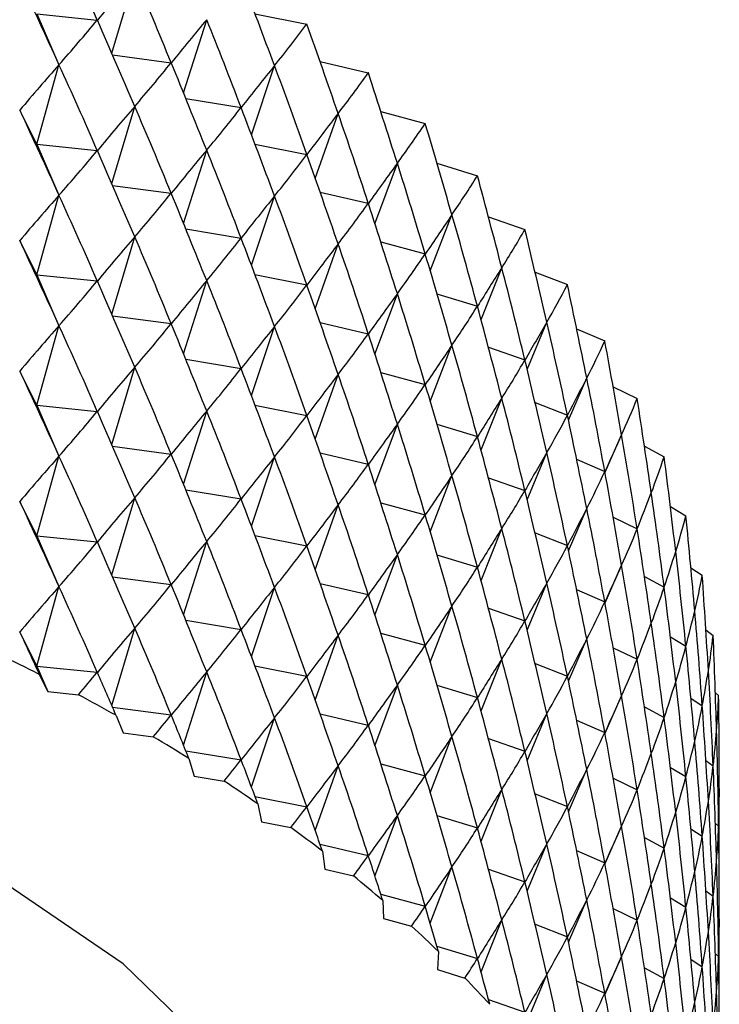
# Model space of a CAD drawing. Units: millimetres. Extents: x 5 to 995, y 5 to 995.
# Drawn here: x 880 to 882, y 224 to 228 of the extents above; entities that cross this region are included whole.
import ezdxf

# ---------------------------------------------------------------- set-up
doc = ezdxf.new("R2010")
doc.units = ezdxf.units.MM

msp = doc.modelspace()

# ---------------------------------------------------------------- linework, layer by layer
at = {"color": 7, "linetype": 'Continuous', "lineweight": 25}
for p, q in [((880.1606, 227.5703), (880.2472, 227.8603)), ((879.8787, 227.7177), (879.9624, 227.5264)), ((879.8787, 227.7177), (880.1062, 227.6946)), ((880.699, 227.7183), (880.8938, 227.6796)), ((880.4304, 227.4209), (880.5175, 227.6959)), ((880.8943, 227.6792), (880.8938, 227.6796)), ((880.1634, 227.5637), (880.3839, 227.5343)), ((880.9436, 227.5385), (881.1246, 227.4963)), ((879.8787, 227.2278), (879.9624, 227.5264)), ((880.6856, 227.2639), (880.7725, 227.5235)), ((881.1251, 227.4959), (881.1246, 227.4963)), ((880.4387, 227.4003), (880.6466, 227.3659)), ((879.8787, 227.2278), (879.8151, 227.356)), ((880.1606, 227.0803), (880.2472, 227.3704)), ((880.9257, 227.0998), (881.0115, 227.3437)), ((881.1718, 227.351), (881.3385, 227.3062)), ((881.3389, 227.3057), (881.3385, 227.3062)), ((879.8787, 227.2278), (879.9624, 227.0365)), ((879.8787, 227.2278), (880.1062, 227.2046)), ((880.4304, 226.931), (880.5175, 227.2059)), ((880.699, 227.2284), (880.8938, 227.1897)), ((881.1499, 226.929), (881.2339, 227.1568)), ((881.3828, 227.1565), (881.5348, 227.1099)), ((881.5352, 227.1094), (881.5348, 227.1099)), ((880.1634, 227.0737), (880.3839, 227.0444)), ((880.9436, 227.0485), (881.1246, 227.0063)), ((879.8787, 226.7379), (879.9624, 227.0365)), ((880.6856, 226.774), (880.7725, 227.0336)), ((881.3577, 226.7522), (881.4391, 226.9636)), ((881.5762, 226.9554), (881.7131, 226.9079)), ((880.4387, 226.9103), (880.6466, 226.8759)), ((881.7134, 226.9075), (881.7131, 226.9079)), ((879.8787, 226.7379), (879.8151, 226.8661)), ((880.1606, 226.5904), (880.2472, 226.8804)), ((880.9257, 226.6098), (881.0115, 226.8537)), ((881.1718, 226.8611), (881.3385, 226.8162)), ((881.5484, 226.5699), (881.6264, 226.7644)), ((879.8787, 226.7379), (879.9624, 226.5465)), ((879.8787, 226.7379), (880.1062, 226.7147)), ((880.4304, 226.4411), (880.5175, 226.716)), ((880.699, 226.7385), (880.8938, 226.6998)), ((881.7514, 226.7481), (881.8728, 226.7008)), ((881.8731, 226.7004), (881.8728, 226.7008)), ((881.1499, 226.4391), (881.2339, 226.6669)), ((881.3828, 226.6666), (881.5348, 226.6199)), ((880.1634, 226.5838), (880.3839, 226.5545)), ((879.8787, 226.2479), (879.9624, 226.5465)), ((880.6856, 226.2841), (880.7725, 226.5436)), ((880.9436, 226.5586), (881.1246, 226.5164)), ((881.7218, 226.3827), (881.7955, 226.5598)), ((881.9077, 226.5352), (882.0135, 226.4892)), ((881.3577, 226.2623), (881.4391, 226.4737)), ((881.5762, 226.4654), (881.7131, 226.418)), ((882.0138, 226.4887), (882.0135, 226.4892)), ((880.4387, 226.4204), (880.6466, 226.386)), ((880.1606, 226.1005), (880.2472, 226.3905)), ((879.8787, 226.2479), (879.8151, 226.3761)), ((880.9257, 226.1199), (881.0115, 226.3638)), ((881.1718, 226.3712), (881.3385, 226.3263)), ((881.8772, 226.1913), (881.9457, 226.3504)), ((882.0449, 226.3172), (882.1349, 226.2736)), ((881.5484, 226.08), (881.6264, 226.2744)), ((882.1351, 226.2732), (882.1349, 226.2736)), ((879.8787, 226.2479), (879.9624, 226.0566)), ((879.8787, 226.2479), (880.1062, 226.2248)), ((880.699, 226.2486), (880.8938, 226.2099)), ((881.7514, 226.2582), (881.8728, 226.2109)), ((880.4304, 225.9511), (880.5175, 226.2261)), ((881.1499, 225.9492), (881.2339, 226.177)), ((881.3828, 226.1766), (881.5348, 226.13)), ((882.0143, 225.9962), (882.0768, 226.1367)), ((880.1634, 226.0939), (880.3839, 226.0645)), ((882.1624, 226.0946), (882.2365, 226.0547)), ((879.8787, 225.758), (879.9624, 226.0566)), ((880.6856, 225.7941), (880.7725, 226.0537)), ((880.9436, 226.0687), (881.1246, 226.0265)), ((881.7218, 225.8928), (881.7955, 226.0699)), ((881.9077, 226.0453), (882.0135, 225.9993)), ((881.3577, 225.7724), (881.4391, 225.9837)), ((881.5762, 225.9755), (881.7131, 225.928)), ((880.1606, 225.6106), (880.2472, 225.9006)), ((880.4387, 225.9305), (880.6466, 225.8961)), ((879.8787, 225.758), (879.8151, 225.8862)), ((880.9257, 225.63), (881.0115, 225.8739)), ((881.1718, 225.8812), (881.3385, 225.8364)), ((882.2599, 225.8678), (882.3182, 225.833)), ((881.8772, 225.7014), (881.9457, 225.8604)), ((882.0449, 225.8273), (882.1349, 225.7837)), ((879.8787, 225.758), (879.9624, 225.5667)), ((879.8787, 225.758), (880.1062, 225.7349)), ((880.699, 225.7586), (880.8938, 225.7199)), ((881.5484, 225.5901), (881.6264, 225.7845)), ((881.7514, 225.7683), (881.8728, 225.721)), ((880.4304, 225.4612), (880.5175, 225.7362)), ((881.1499, 225.4593), (881.2339, 225.6871)), ((881.3828, 225.6867), (881.5348, 225.6401)), ((882.0143, 225.5063), (882.0768, 225.6468)), ((882.1624, 225.6047), (882.2365, 225.5648)), ((882.337, 225.6374), (882.3797, 225.6091)), ((880.1634, 225.604), (880.3839, 225.5746)), ((880.9436, 225.5788), (881.1246, 225.5366)), ((881.7218, 225.4029), (881.7955, 225.5799)), ((879.8787, 225.2681), (879.9624, 225.5667)), ((880.6856, 225.3042), (880.7725, 225.5638)), ((881.9077, 225.5554), (882.0135, 225.5094)), ((881.3577, 225.2825), (881.4391, 225.4938)), ((881.5762, 225.4856), (881.7131, 225.4381)), ((880.4387, 225.4406), (880.6466, 225.4062)), ((879.8787, 225.2681), (879.8151, 225.3963)), ((880.1606, 225.1206), (880.2472, 225.4107)), ((880.9257, 225.1401), (881.0115, 225.384)), ((881.1718, 225.3913), (881.3385, 225.3465)), ((882.3935, 225.4038), (882.4207, 225.3837)), ((881.8772, 225.2114), (881.9457, 225.3705)), ((882.2599, 225.3779), (882.3182, 225.343)), ((882.0449, 225.3374), (882.1349, 225.2938)), ((881.5484, 225.1002), (881.6264, 225.2946)), ((881.7514, 225.2783), (881.8728, 225.231)), ((879.8787, 225.2681), (879.9205, 225.1724)), ((879.8787, 225.2681), (880.1062, 225.245)), ((879.8884, 225.2372), (879.9205, 225.1724)), ((880.4304, 224.9713), (880.5175, 225.2462)), ((880.699, 225.2687), (880.8938, 225.23)), ((879.9205, 225.1724), (880.0355, 225.1607)), ((881.1499, 224.9693), (881.2339, 225.1971)), ((881.3828, 225.1968), (881.5348, 225.1502)), ((882.4291, 225.1674), (882.4413, 225.1573)), ((882.0143, 225.0163), (882.0768, 225.1568)), ((882.337, 225.1475), (882.3797, 225.1192)), ((880.1634, 225.114), (880.3839, 225.0847)), ((880.9436, 225.0888), (881.1246, 225.0466)), ((881.7218, 224.913), (881.7955, 225.09)), ((882.1624, 225.1147), (882.2365, 225.0748)), ((880.1767, 225.0833), (880.203, 225.0177)), ((880.6856, 224.8143), (880.7725, 225.0739)), ((881.9077, 225.0654), (882.0135, 225.0194)), ((880.203, 225.0177), (880.3167, 225.0026)), ((881.3577, 224.7925), (881.4391, 225.0039)), ((881.5762, 224.9957), (881.7131, 224.9482)), ((880.4387, 224.9506), (880.6466, 224.9162)), ((880.4508, 224.921), (880.471, 224.8546)), ((882.3935, 224.9138), (882.4207, 224.8937)), ((880.9257, 224.6502), (881.0115, 224.894)), ((881.1718, 224.9014), (881.3385, 224.8565)), ((881.8772, 224.7215), (881.9457, 224.8806)), ((882.2599, 224.888), (882.3182, 224.8531)), ((880.471, 224.8546), (880.5832, 224.8361)), ((882.0449, 224.8474), (882.1349, 224.8039)), ((881.5484, 224.6102), (881.6264, 224.8047)), ((880.699, 224.7788), (880.8938, 224.7401)), ((881.7514, 224.7884), (881.8728, 224.7411)), ((880.7097, 224.7506), (880.7239, 224.6837)), ((880.7239, 224.6837), (880.8342, 224.6618)), ((881.1499, 224.4794), (881.2339, 224.7072)), ((881.3828, 224.7069), (881.5348, 224.6602)), ((882.0143, 224.5264), (882.0768, 224.6669)), ((882.337, 224.6575), (882.3797, 224.6292)), ((882.4291, 224.6774), (882.4413, 224.6674)), ((882.1624, 224.6248), (882.2365, 224.5849)), ((880.9436, 224.5989), (881.1246, 224.5567)), ((880.9528, 224.5726), (880.9609, 224.5054)), ((881.7218, 224.423), (881.7955, 224.6001)), ((881.9077, 224.5755), (882.0135, 224.5295)), ((880.9609, 224.5054), (881.0691, 224.4802)), ((881.3577, 224.3026), (881.4391, 224.514)), ((881.5762, 224.5057), (881.7131, 224.4583)), ((882.3935, 224.4239), (882.4207, 224.4038)), ((881.1718, 224.4115), (881.3385, 224.3666)), ((881.1795, 224.3875), (881.1815, 224.3201)), ((881.8772, 224.2316), (881.9457, 224.3907)), ((882.2599, 224.398), (882.3182, 224.3632)), ((882.0449, 224.3575), (882.1349, 224.3139)), ((881.1815, 224.3201), (881.2872, 224.2917)), ((881.5484, 224.1203), (881.6264, 224.3147)), ((881.7514, 224.2985), (881.8728, 224.2512)), ((881.3828, 224.2169), (881.5348, 224.1703)), ((881.389, 224.1958), (881.3849, 224.1285)), ((882.0143, 224.0365), (882.0768, 224.177)), ((882.337, 224.1676), (882.3797, 224.1393)), ((882.4291, 224.1875), (882.4413, 224.1774)), ((881.3849, 224.1285), (881.488, 224.0968)), ((882.1624, 224.1349), (882.2365, 224.095)), ((881.7218, 223.9331), (881.7955, 224.1102)), ((881.9077, 224.0856), (882.0135, 224.0396)), ((881.5762, 224.0158), (881.7131, 223.9683))]:
    msp.add_line(p, q, dxfattribs=at)
at = {"color": 7, "linetype": 'Continuous', "lineweight": 25, "flags": 128}
for points in [[(882.2367, 226.0542), (882.2367, 226.0543), (882.2367, 226.0543), (882.2367, 226.0544), (882.2366, 226.0544), (882.2366, 226.0545), (882.2366, 226.0546), (882.2366, 226.0546), (882.2365, 226.0547)], [(882.3184, 225.8325), (882.3183, 225.8325), (882.3183, 225.8326), (882.3183, 225.8327), (882.3183, 225.8327), (882.3183, 225.8328), (882.3182, 225.8328), (882.3182, 225.8329), (882.3182, 225.833)], [(881.4064, 221.9817), (881.3567, 222.4431), (881.1377, 223.0462), (880.7497, 223.6202), (880.2034, 224.1495), (879.5136, 224.6197), (878.6991, 225.0179), (877.7822, 225.3333), (876.7879, 225.5573), (875.7432, 225.6838), (874.6768, 225.7092), (873.6177, 225.633), (872.5947, 225.4572), (871.6358, 225.1866), (870.7672, 224.8285), (870.0124, 224.3928), (869.9698, 224.3634)], [(882.3798, 225.6086), (882.3798, 225.6087), (882.3797, 225.6087), (882.3797, 225.6088), (882.3797, 225.6088), (882.3797, 225.6089), (882.3797, 225.609), (882.3797, 225.609), (882.3797, 225.6091)], [(882.4208, 225.3832), (882.4208, 225.3832), (882.4208, 225.3833), (882.4208, 225.3833), (882.4208, 225.3834), (882.4207, 225.3835), (882.4207, 225.3835), (882.4207, 225.3836), (882.4207, 225.3837)], [(882.4413, 225.1568), (882.4413, 225.1569), (882.4413, 225.1569), (882.4413, 225.157), (882.4413, 225.157), (882.4413, 225.1571), (882.4413, 225.1572), (882.4413, 225.1572), (882.4413, 225.1573)]]:
    msp.add_lwpolyline(points, dxfattribs=at)
at = {"color": 7, "linetype": 'Continuous', "lineweight": 25}
for centre, radius, start, end in [((876.3135, 218.1734), 7.9169, 63.15682, 64.35195), ((876.5747, 218.6759), 7.3505, 60.65707, 61.91282), ((876.8523, 219.1567), 6.7953, 58.02479, 59.34804), ((877.1423, 219.6091), 6.2578, 55.24558, 56.64356), ((877.4407, 220.0277), 5.7438, 52.30444, 53.78464), ((877.7427, 220.4079), 5.2582, 49.1861, 50.7561), ((878.0433, 220.7463), 4.8055, 45.8757, 47.5428), ((878.3377, 221.0408), 4.3891, 42.3591, 44.1301)]:
    msp.add_arc(centre, radius, start, end, dxfattribs=at)
for centre, major_axis, ratio, start_param, end_param in [((874.9439, 210.101), (1.1833, 21.6055), 0.342787, 5.682452, 5.708576), ((874.9439, 210.101), (6.9184, 18.7553), 0.154401, 0.388987, 0.41511), ((874.9439, 210.101), (1.533, 21.5667), 0.340416, 5.67751, 5.703634), ((874.9439, 239.0066), (-7.4981, 16.6671), 0.010019, 2.299978, 2.326101), ((874.9439, 239.4965), (-7.4561, 17.3423), 0.046703, 3.930473, 3.956597), ((874.9439, 239.0066), (-2.4612, 13.0212), 0.544086, 3.540274, 3.566398), ((874.9439, 239.0066), (-7.4983, 16.8938), 0.009491, 3.948372, 3.974496), ((874.9439, 210.101), (7.0375, 18.5536), 0.139764, 0.380003, 0.406126), ((874.9439, 210.101), (1.8785, 21.5181), 0.337435, 5.672464, 5.698588), ((874.9439, 239.4965), (-4.1475, 13.1668), 0.47459, 3.445747, 3.47187), ((874.9439, 239.4965), (-7.4141, 17.5633), 0.064431, 3.921373, 3.947497), ((874.9439, 239.0066), (-3.0867, 13.0498), 0.52379, 3.50282, 3.528944), ((874.9439, 239.0066), (-7.4842, 17.119), 0.028394, 3.939487, 3.96561), ((874.9439, 209.6111), (6.786, 18.9526), 0.168516, 0.397865, 0.423988), ((874.9439, 209.6111), (1.1833, 21.6055), 0.342787, 5.682452, 5.708576), ((874.9439, 210.101), (7.1431, 18.3477), 0.124599, 0.370935, 0.397058), ((874.9439, 210.101), (2.2189, 21.4597), 0.333847, 5.667292, 5.693415), ((874.9439, 239.4965), (-4.5908, 13.258), 0.447341, 3.425353, 3.451477), ((874.9439, 239.4965), (-7.3583, 17.7817), 0.081591, 3.912223, 3.938346), ((874.9439, 238.5166), (-7.4981, 16.6671), 0.010019, 2.299978, 2.326101), ((874.9439, 209.6111), (6.9184, 18.7553), 0.154401, 0.388987, 0.41511), ((874.9439, 209.6111), (1.533, 21.5667), 0.340416, 5.67751, 5.703634), ((874.9439, 239.0066), (-3.6479, 13.0976), 0.500325, 3.471395, 3.497518), ((874.9439, 239.0066), (-7.4561, 17.3423), 0.046703, 3.930473, 3.956597), ((874.9439, 210.101), (7.2352, 18.138), 0.108901, 0.361807, 0.387931), ((874.9439, 210.101), (2.5533, 21.3918), 0.329659, 5.661974, 5.688098), ((874.9439, 239.4965), (-4.9839, 13.3701), 0.419186, 3.409584, 3.435708), ((874.9439, 239.4965), (-7.2888, 17.997), 0.098194, 3.903056, 3.92918), ((874.9439, 238.5166), (-2.4612, 13.0212), 0.544086, 3.540274, 3.566398), ((874.9439, 238.5166), (-7.4983, 16.8938), 0.009491, 3.948372, 3.974496), ((874.9439, 209.6111), (7.0375, 18.5536), 0.139764, 0.380003, 0.406126), ((874.9439, 209.6111), (1.8785, 21.5181), 0.337435, 5.672464, 5.698588), ((874.9439, 239.0066), (-4.1475, 13.1668), 0.47459, 3.445747, 3.47187), ((874.9439, 239.0066), (-7.4141, 17.5633), 0.064431, 3.921373, 3.947497), ((874.9439, 210.101), (7.3138, 17.9248), 0.092662, 0.352647, 0.378771), ((874.9439, 210.101), (2.881, 21.3145), 0.324877, 5.656494, 5.682617), ((874.9439, 239.4965), (-5.3329, 13.5015), 0.390592, 3.397804, 3.423928), ((874.9439, 239.4965), (-7.2057, 18.2091), 0.11425, 3.893904, 3.920027), ((874.9439, 209.1212), (6.786, 18.9526), 0.168516, 0.397865, 0.423988), ((874.9439, 209.1212), (1.1833, 21.6055), 0.342787, 5.682452, 5.708576), ((874.9439, 238.5166), (-3.0867, 13.0498), 0.52379, 3.50282, 3.528944), ((874.9439, 238.5166), (-7.4842, 17.119), 0.028394, 3.939487, 3.96561), ((874.9439, 209.6111), (7.1431, 18.3477), 0.124599, 0.370935, 0.397058), ((874.9439, 209.6111), (2.2189, 21.4597), 0.333847, 5.667292, 5.693415), ((874.9439, 239.0066), (-4.5908, 13.258), 0.447341, 3.425353, 3.451477), ((874.9439, 239.0066), (-7.3583, 17.7817), 0.081591, 3.912223, 3.938346), ((874.9439, 210.101), (7.3787, 17.7084), 0.075872, 0.343482, 0.369606), ((874.9439, 210.101), (3.2011, 21.2281), 0.319508, 5.650834, 5.676958), ((874.9439, 239.4965), (-5.6431, 13.6502), 0.361911, 3.389424, 3.415548), ((874.9439, 239.4965), (-7.109, 18.4175), 0.129768, 3.884793, 3.910917), ((874.9439, 238.0267), (-7.4981, 16.6671), 0.010019, 2.299978, 2.326101), ((874.9439, 209.1212), (6.9184, 18.7553), 0.154401, 0.388987, 0.41511), ((874.9439, 209.1212), (1.533, 21.5667), 0.340416, 5.67751, 5.703634), ((874.9439, 238.5166), (-3.6479, 13.0976), 0.500325, 3.471395, 3.497518), ((874.9439, 238.5166), (-7.4561, 17.3423), 0.046703, 3.930473, 3.956597), ((874.9439, 209.6111), (7.2352, 18.138), 0.108901, 0.361807, 0.387931), ((874.9439, 209.6111), (2.5533, 21.3918), 0.329659, 5.661974, 5.688098), ((874.9439, 239.0066), (-4.9839, 13.3701), 0.419186, 3.409584, 3.435708), ((874.9439, 239.0066), (-7.2888, 17.997), 0.098194, 3.903056, 3.92918), ((874.9439, 210.101), (7.4298, 17.4891), 0.058522, 0.334345, 0.360469), ((874.9439, 210.101), (3.513, 21.1328), 0.313559, 5.644983, 5.671106), ((874.9439, 238.0267), (-2.4612, 13.0212), 0.544086, 3.540274, 3.566398), ((874.9439, 238.0267), (-7.4983, 16.8938), 0.009491, 3.948372, 3.974496), ((874.9439, 209.1212), (7.0375, 18.5536), 0.139764, 0.380003, 0.406126), ((874.9439, 209.1212), (1.8785, 21.5181), 0.337435, 5.672464, 5.698588), ((874.9439, 238.5166), (-4.1475, 13.1668), 0.47459, 3.445747, 3.47187), ((874.9439, 238.5166), (-7.4141, 17.5633), 0.064431, 3.921373, 3.947497), ((874.9439, 239.4965), (-5.9194, 13.8139), 0.3334, 3.383925, 3.410049), ((874.9439, 239.4965), (-6.9988, 18.622), 0.144754, 3.875751, 3.901875), ((874.9439, 209.6111), (7.3138, 17.9248), 0.092662, 0.352647, 0.378771), ((874.9439, 209.6111), (2.881, 21.3145), 0.324877, 5.656494, 5.682617), ((874.9439, 239.0066), (-5.3329, 13.5015), 0.390592, 3.397804, 3.423928), ((874.9439, 239.0066), (-7.2057, 18.2091), 0.11425, 3.893904, 3.920027), ((874.9439, 208.6312), (6.786, 18.9526), 0.168516, 0.397865, 0.423988), ((874.9439, 208.6312), (1.1833, 21.6055), 0.342787, 5.682452, 5.708576), ((874.9439, 238.0267), (-3.0867, 13.0498), 0.52379, 3.50282, 3.528944), ((874.9439, 238.0267), (-7.4842, 17.119), 0.028394, 3.939487, 3.96561), ((874.9439, 209.1212), (7.1431, 18.3477), 0.124599, 0.370935, 0.397058), ((874.9439, 209.1212), (2.2189, 21.4597), 0.333847, 5.667292, 5.693415), ((874.9439, 210.101), (7.4672, 17.2673), 0.0406, 0.32527, 0.351393), ((874.9439, 210.101), (3.816, 21.0289), 0.307037, 5.638928, 5.665051), ((874.9439, 238.5166), (-4.5908, 13.258), 0.447341, 3.425353, 3.451477), ((874.9439, 238.5166), (-7.3583, 17.7817), 0.081591, 3.912223, 3.938346), ((874.9439, 209.6111), (7.3787, 17.7084), 0.075872, 0.343482, 0.369606), ((874.9439, 209.6111), (3.2011, 21.2281), 0.319508, 5.650834, 5.676958), ((874.9439, 239.4965), (-6.1654, 13.9907), 0.305243, 3.38086, 3.406983), ((874.9439, 239.4965), (-6.8753, 18.8223), 0.159215, 3.866801, 3.892924), ((874.9439, 239.0066), (-5.6431, 13.6502), 0.361911, 3.389424, 3.415548), ((874.9439, 208.6312), (6.9184, 18.7553), 0.154401, 0.388987, 0.41511), ((874.9439, 208.6312), (1.533, 21.5667), 0.340416, 5.67751, 5.703634), ((874.9439, 238.0267), (-3.6479, 13.0976), 0.500325, 3.471395, 3.497518), ((874.9439, 238.0267), (-7.4561, 17.3423), 0.046703, 3.930473, 3.956597), ((874.9439, 239.0066), (-7.109, 18.4175), 0.129768, 3.884793, 3.910917), ((874.9439, 237.5368), (-7.4981, 16.6671), 0.010019, 2.299978, 2.326101), ((874.9439, 209.1212), (7.2352, 18.138), 0.108901, 0.361807, 0.387931), ((874.9439, 209.1212), (2.5533, 21.3918), 0.329659, 5.661974, 5.688098), ((874.9439, 210.101), (7.4905, 17.0433), 0.022092, 0.316295, 0.342418), ((874.9439, 210.101), (4.1094, 20.9167), 0.299952, 5.63266, 5.658783), ((874.9439, 238.5166), (-4.9839, 13.3701), 0.419186, 3.409584, 3.435708), ((874.9439, 238.5166), (-7.2888, 17.997), 0.098194, 3.903056, 3.92918), ((874.9439, 209.6111), (7.4298, 17.4891), 0.058522, 0.334345, 0.360469), ((874.9439, 209.6111), (3.513, 21.1328), 0.313559, 5.644983, 5.671106), ((874.9439, 239.4965), (-6.3845, 14.1786), 0.277573, 3.379848, 3.405972), ((874.9439, 239.4965), (-6.7384, 19.0181), 0.173155, 3.857963, 3.884086), ((874.9439, 237.5368), (-2.4612, 13.0212), 0.544086, 3.540274, 3.566398), ((874.9439, 237.5368), (-7.4983, 16.8938), 0.009491, 3.948372, 3.974496), ((874.9439, 208.6312), (7.0375, 18.5536), 0.139764, 0.380003, 0.406126), ((874.9439, 208.6312), (1.8785, 21.5181), 0.337435, 5.672464, 5.698588), ((874.9439, 238.0267), (-4.1475, 13.1668), 0.47459, 3.445747, 3.47187), ((874.9439, 238.0267), (-7.4141, 17.5633), 0.064431, 3.921373, 3.947497), ((874.9439, 239.0066), (-5.9194, 13.8139), 0.3334, 3.383925, 3.410049), ((874.9439, 239.0066), (-6.9988, 18.622), 0.144754, 3.875751, 3.901875), ((874.9439, 209.1212), (7.3138, 17.9248), 0.092662, 0.352647, 0.378771), ((874.9439, 209.1212), (2.881, 21.3145), 0.324877, 5.656494, 5.682617), ((874.9439, 238.5166), (-5.3329, 13.5015), 0.390592, 3.397804, 3.423928), ((874.9439, 238.5166), (-7.2057, 18.2091), 0.11425, 3.893904, 3.920027), ((874.9439, 210.101), (7.4998, 16.8176), 0.002987, 0.307462, 0.333586), ((874.9439, 210.101), (4.3928, 20.7963), 0.292309, 5.626173, 5.652296), ((874.9439, 208.1413), (6.786, 18.9526), 0.168516, 0.397865, 0.423988), ((874.9439, 208.1413), (1.1833, 21.6055), 0.342787, 5.682452, 5.708576), ((874.9439, 237.5368), (-3.0867, 13.0498), 0.52379, 3.50282, 3.528944), ((874.9439, 237.5368), (-7.4842, 17.119), 0.028394, 3.939487, 3.96561), ((874.9439, 208.6312), (7.1431, 18.3477), 0.124599, 0.370935, 0.397058), ((874.9439, 208.6312), (2.2189, 21.4597), 0.333847, 5.667292, 5.693415), ((874.9439, 209.6111), (7.4672, 17.2673), 0.0406, 0.32527, 0.351393), ((874.9439, 209.6111), (3.816, 21.0289), 0.307037, 5.638928, 5.665051), ((874.9439, 239.4965), (-6.5791, 14.3758), 0.250477, 3.38057, 3.406694), ((874.9439, 239.4965), (-6.5882, 19.2091), 0.186579, 3.849257, 3.875381), ((874.9439, 238.0267), (-4.5908, 13.258), 0.447341, 3.425353, 3.451477), ((874.9439, 238.0267), (-7.3583, 17.7817), 0.081591, 3.912223, 3.938346), ((874.9439, 209.1212), (7.3787, 17.7084), 0.075872, 0.343482, 0.369606), ((874.9439, 209.1212), (3.2011, 21.2281), 0.319508, 5.650834, 5.676958), ((874.9439, 239.0066), (-6.1654, 13.9907), 0.305243, 3.38086, 3.406983), ((874.9439, 239.0066), (-6.8753, 18.8223), 0.159215, 3.866801, 3.892924), ((874.9439, 208.1413), (6.9184, 18.7553), 0.154401, 0.388987, 0.41511), ((874.9439, 208.1413), (1.533, 21.5667), 0.340416, 5.67751, 5.703634), ((874.9439, 238.5166), (-5.6431, 13.6502), 0.361911, 3.389424, 3.415548), ((874.9439, 238.5166), (-7.109, 18.4175), 0.129768, 3.884793, 3.910917), ((874.9439, 210.101), (7.4949, 16.5905), 0.016732, 5.958242, 5.984365), ((874.9439, 210.101), (4.6656, 20.6681), 0.284116, 5.619462, 5.645586), ((874.9439, 237.0469), (-7.4981, 16.6671), 0.010019, 2.299978, 2.326101), ((874.9439, 237.5368), (-3.6479, 13.0976), 0.500325, 3.471395, 3.497518), ((874.9439, 237.5368), (-7.4561, 17.3423), 0.046703, 3.930473, 3.956597), ((874.9439, 208.6312), (7.2352, 18.138), 0.108901, 0.361807, 0.387931), ((874.9439, 208.6312), (2.5533, 21.3918), 0.329659, 5.661974, 5.688098), ((874.9439, 238.0267), (-4.9839, 13.3701), 0.419186, 3.409584, 3.435708), ((874.9439, 238.0267), (-7.2888, 17.997), 0.098194, 3.903056, 3.92918), ((874.9439, 209.6111), (7.4905, 17.0433), 0.022092, 0.316295, 0.342418), ((874.9439, 209.6111), (4.1094, 20.9167), 0.299952, 5.63266, 5.658783), ((874.9439, 239.4965), (-6.7514, 14.5807), 0.224017, 3.382758, 3.408882), ((874.9439, 239.4965), (-6.425, 19.395), 0.199488, 3.840702, 3.866826), ((874.9439, 209.1212), (7.4298, 17.4891), 0.058522, 0.334345, 0.360469), ((874.9439, 209.1212), (3.513, 21.1328), 0.313559, 5.644983, 5.671106), ((874.9439, 239.0066), (-6.3845, 14.1786), 0.277573, 3.379848, 3.405972), ((874.9439, 239.0066), (-6.7384, 19.0181), 0.173155, 3.857963, 3.884086), ((874.9439, 237.0469), (-2.4612, 13.0212), 0.544086, 3.540274, 3.566398), ((874.9439, 237.0469), (-7.4983, 16.8938), 0.009491, 3.948372, 3.974496), ((874.9439, 208.1413), (7.0375, 18.5536), 0.139764, 0.380003, 0.406126), ((874.9439, 208.1413), (1.8785, 21.5181), 0.337435, 5.672464, 5.698588), ((874.9439, 237.5368), (-4.1475, 13.1668), 0.47459, 3.445747, 3.47187), ((874.9439, 237.5368), (-7.4141, 17.5633), 0.064431, 3.921373, 3.947497), ((874.9439, 238.5166), (-5.9194, 13.8139), 0.3334, 3.383925, 3.410049), ((874.9439, 238.5166), (-6.9988, 18.622), 0.144754, 3.875751, 3.901875), ((874.9439, 208.6312), (7.3138, 17.9248), 0.092662, 0.352647, 0.378771), ((874.9439, 208.6312), (2.881, 21.3145), 0.324877, 5.656494, 5.682617), ((874.9439, 210.101), (7.4754, 16.3625), 0.037078, 5.966642, 5.992765), ((874.9439, 210.101), (4.9274, 20.5324), 0.275381, 5.612527, 5.63865), ((874.9439, 209.6111), (7.4998, 16.8176), 0.002987, 0.307462, 0.333586), ((874.9439, 209.6111), (4.3928, 20.7963), 0.292309, 5.626173, 5.652296), ((874.9439, 238.0267), (-5.3329, 13.5015), 0.390592, 3.397804, 3.423928), ((874.9439, 238.0267), (-7.2057, 18.2091), 0.11425, 3.893904, 3.920027), ((874.9439, 239.4965), (-6.9031, 14.7921), 0.198227, 3.386187, 3.41231), ((874.9439, 239.4965), (-6.2487, 19.5757), 0.211883, 3.832313, 3.858437), ((874.9439, 237.0469), (-3.0867, 13.0498), 0.52379, 3.50282, 3.528944), ((874.9439, 237.0469), (-7.4842, 17.119), 0.028394, 3.939487, 3.96561), ((874.9439, 209.1212), (7.4672, 17.2673), 0.0406, 0.32527, 0.351393), ((874.9439, 209.1212), (3.816, 21.0289), 0.307037, 5.638928, 5.665051), ((874.9439, 207.6514), (6.786, 18.9526), 0.168516, 0.397865, 0.423988), ((874.9439, 207.6514), (1.1833, 21.6055), 0.342787, 5.682452, 5.708576), ((874.9439, 208.1413), (7.1431, 18.3477), 0.124599, 0.370935, 0.397058), ((874.9439, 208.1413), (2.2189, 21.4597), 0.333847, 5.667292, 5.693415), ((874.9439, 237.5368), (-4.5908, 13.258), 0.447341, 3.425353, 3.451477), ((874.9439, 237.5368), (-7.3583, 17.7817), 0.081591, 3.912223, 3.938346), ((874.9439, 239.0066), (-6.5791, 14.3758), 0.250477, 3.38057, 3.406694), ((874.9439, 239.0066), (-6.5882, 19.2091), 0.186579, 3.849257, 3.875381), ((874.9439, 208.6312), (7.3787, 17.7084), 0.075872, 0.343482, 0.369606), ((874.9439, 208.6312), (3.2011, 21.2281), 0.319508, 5.650834, 5.676958), ((874.9439, 238.5166), (-6.1654, 13.9907), 0.305243, 3.38086, 3.406983), ((874.9439, 238.5166), (-6.8753, 18.8223), 0.159215, 3.866801, 3.892924), ((874.9439, 210.101), (7.4413, 16.1341), 0.058067, 5.97474, 6.000864), ((874.9439, 210.101), (5.1779, 20.3895), 0.266109, 5.605366, 5.631489), ((874.9439, 238.0267), (-5.6431, 13.6502), 0.361911, 3.389424, 3.415548), ((874.9439, 238.0267), (-7.109, 18.4175), 0.129768, 3.884793, 3.910917), ((874.9439, 209.6111), (7.4949, 16.5905), 0.016732, 5.958242, 5.984365), ((874.9439, 209.6111), (4.6656, 20.6681), 0.284116, 5.619462, 5.645586), ((874.9439, 236.5569), (-7.4981, 16.6671), 0.010019, 2.299978, 2.312907), ((874.9439, 207.6514), (6.9184, 18.7553), 0.154401, 0.388987, 0.41511), ((874.9439, 207.6514), (1.533, 21.5667), 0.340416, 5.67751, 5.703634), ((874.9439, 237.0469), (-3.6479, 13.0976), 0.500325, 3.471395, 3.497518), ((874.9439, 237.0469), (-7.4561, 17.3423), 0.046703, 3.930473, 3.956597), ((874.9439, 208.1413), (7.2352, 18.138), 0.108901, 0.361807, 0.387931), ((874.9439, 208.1413), (2.5533, 21.3918), 0.329659, 5.661974, 5.688098), ((874.9439, 239.4965), (-7.0355, 15.0086), 0.17313, 3.390665, 3.416788), ((874.9439, 239.4965), (-6.0595, 19.7507), 0.223764, 3.824104, 3.850228), ((874.9439, 237.5368), (-4.9839, 13.3701), 0.419186, 3.409584, 3.435708), ((874.9439, 237.5368), (-7.2888, 17.997), 0.098194, 3.903056, 3.92918), ((874.9439, 209.1212), (7.4905, 17.0433), 0.022092, 0.316295, 0.342418), ((874.9439, 209.1212), (4.1094, 20.9167), 0.299952, 5.63266, 5.658783), ((874.9439, 239.0066), (-6.7514, 14.5807), 0.224017, 3.382758, 3.408882), ((874.9439, 239.0066), (-6.425, 19.395), 0.199488, 3.840702, 3.866826), ((874.9439, 208.6312), (7.4298, 17.4891), 0.058522, 0.334345, 0.360469), ((874.9439, 208.6312), (3.513, 21.1328), 0.313559, 5.644983, 5.671106), ((874.9439, 238.5166), (-6.3845, 14.1786), 0.277573, 3.379848, 3.405972), ((874.9439, 238.5166), (-6.7384, 19.0181), 0.173155, 3.857963, 3.884086), ((874.9439, 236.5569), (-2.4612, 13.0212), 0.544086, 3.553469, 3.566398), ((874.9439, 236.5569), (-7.4983, 16.8938), 0.009491, 3.961566, 3.974496), ((874.9439, 207.6514), (7.0375, 18.5536), 0.139764, 0.380003, 0.406126), ((874.9439, 207.6514), (1.8785, 21.5181), 0.337435, 5.672464, 5.698588), ((874.9439, 210.101), (7.392, 15.906), 0.079714, 5.98247, 6.008593), ((874.9439, 210.101), (5.4166, 20.2395), 0.256307, 5.597982, 5.624106), ((874.9439, 237.0469), (-4.1475, 13.1668), 0.47459, 3.445747, 3.47187), ((874.9439, 237.0469), (-7.4141, 17.5633), 0.064431, 3.921373, 3.947497), ((874.9439, 238.0267), (-5.9194, 13.8139), 0.3334, 3.383925, 3.410049), ((874.9439, 238.0267), (-6.9988, 18.622), 0.144754, 3.875751, 3.901875), ((874.9439, 209.6111), (7.4754, 16.3625), 0.037078, 5.966642, 5.992765), ((874.9439, 209.6111), (4.9274, 20.5324), 0.275381, 5.612527, 5.63865), ((874.9439, 208.1413), (7.3138, 17.9248), 0.092662, 0.352647, 0.378771), ((874.9439, 208.1413), (2.881, 21.3145), 0.324877, 5.656494, 5.682617), ((874.9439, 237.5368), (-5.3329, 13.5015), 0.390592, 3.397804, 3.423928), ((874.9439, 237.5368), (-7.2057, 18.2091), 0.11425, 3.893904, 3.920027), ((874.9439, 209.1212), (7.4998, 16.8176), 0.002987, 0.307462, 0.333586), ((874.9439, 209.1212), (4.3928, 20.7963), 0.292309, 5.626173, 5.652296), ((874.9439, 239.4965), (-7.1498, 15.2291), 0.148732, 3.396031, 3.422155), ((874.9439, 239.4965), (-5.8577, 19.9199), 0.235131, 3.816088, 3.842211), ((874.9439, 208.6312), (7.4672, 17.2673), 0.0406, 0.32527, 0.351393), ((874.9439, 208.6312), (3.816, 21.0289), 0.307037, 5.638928, 5.665051), ((874.9439, 239.0066), (-6.9031, 14.7921), 0.198227, 3.386187, 3.41231), ((874.9439, 239.0066), (-6.2487, 19.5757), 0.211883, 3.832313, 3.858437), ((874.9439, 236.5569), (-3.0867, 13.0498), 0.52379, 3.516014, 3.528944), ((874.9439, 236.5569), (-7.4842, 17.119), 0.028394, 3.952681, 3.96561), ((874.9439, 207.6514), (7.1431, 18.3477), 0.124599, 0.370935, 0.397058), ((874.9439, 207.6514), (2.2189, 21.4597), 0.333847, 5.667292, 5.693415), ((874.9439, 238.5166), (-6.5791, 14.3758), 0.250477, 3.38057, 3.406694), ((874.9439, 238.5166), (-6.5882, 19.2091), 0.186579, 3.849257, 3.875381), ((874.9439, 237.0469), (-4.5908, 13.258), 0.447341, 3.425353, 3.451477), ((874.9439, 237.0469), (-7.3583, 17.7817), 0.081591, 3.912223, 3.938346), ((874.9439, 238.0267), (-6.1654, 13.9907), 0.305243, 3.38086, 3.406983), ((874.9439, 238.0267), (-6.8753, 18.8223), 0.159215, 3.866801, 3.892924), ((874.9439, 210.101), (7.3274, 15.6786), 0.102032, 5.989754, 6.015878), ((874.9439, 210.101), (5.6433, 20.0829), 0.245979, 5.59038, 5.616504), ((874.9439, 208.1413), (7.3787, 17.7084), 0.075872, 0.343482, 0.369606), ((874.9439, 208.1413), (3.2011, 21.2281), 0.319508, 5.650834, 5.676958), ((874.9439, 209.6111), (7.4413, 16.1341), 0.058067, 5.97474, 6.000864), ((874.9439, 209.6111), (5.1779, 20.3895), 0.266109, 5.605366, 5.631489), ((874.9439, 237.5368), (-5.6431, 13.6502), 0.361911, 3.389424, 3.415548), ((874.9439, 237.5368), (-7.109, 18.4175), 0.129768, 3.884793, 3.910917), ((874.9439, 209.1212), (7.4949, 16.5905), 0.016732, 5.958242, 5.984365), ((874.9439, 209.1212), (4.6656, 20.6681), 0.284116, 5.619462, 5.645586), ((874.9439, 236.5569), (-3.6479, 13.0976), 0.500325, 3.484589, 3.497518), ((874.9439, 236.5569), (-7.4561, 17.3423), 0.046703, 3.943668, 3.956597), ((874.9439, 207.6514), (7.2352, 18.138), 0.108901, 0.361807, 0.387931), ((874.9439, 207.6514), (2.5533, 21.3918), 0.329659, 5.661974, 5.688098), ((874.9439, 208.6312), (7.4905, 17.0433), 0.022092, 0.316295, 0.342418), ((874.9439, 208.6312), (4.1094, 20.9167), 0.299952, 5.63266, 5.658783), ((874.9439, 239.0066), (-7.0355, 15.0086), 0.17313, 3.390665, 3.416788), ((874.9439, 239.0066), (-6.0595, 19.7507), 0.223764, 3.824104, 3.850228), ((874.9439, 237.0469), (-4.9839, 13.3701), 0.419186, 3.409584, 3.435708), ((874.9439, 237.0469), (-7.2888, 17.997), 0.098194, 3.903056, 3.92918), ((874.9439, 238.5166), (-6.7514, 14.5807), 0.224017, 3.382758, 3.408882), ((874.9439, 238.5166), (-6.425, 19.395), 0.199488, 3.840702, 3.866826), ((874.9439, 208.1413), (7.4298, 17.4891), 0.058522, 0.334345, 0.360469), ((874.9439, 208.1413), (3.513, 21.1328), 0.313559, 5.644983, 5.671106), ((874.9439, 238.0267), (-6.3845, 14.1786), 0.277573, 3.379848, 3.405972), ((874.9439, 238.0267), (-6.7384, 19.0181), 0.173155, 3.857963, 3.884086), ((874.9439, 210.101), (7.2469, 15.4527), 0.125035, 5.996506, 6.022629), ((874.9439, 210.101), (5.8577, 19.9199), 0.235131, 5.59074, 5.60869), ((874.9439, 209.6111), (7.392, 15.906), 0.079714, 5.98247, 6.008593), ((874.9439, 209.6111), (5.4166, 20.2395), 0.256307, 5.597982, 5.624106), ((874.9439, 236.5569), (-4.1475, 13.1668), 0.47459, 3.458941, 3.47187), ((874.9439, 236.5569), (-7.4141, 17.5633), 0.064431, 3.934567, 3.947497), ((874.9439, 237.5368), (-5.9194, 13.8139), 0.3334, 3.383925, 3.410049), ((874.9439, 237.5368), (-6.9988, 18.622), 0.144754, 3.875751, 3.901875), ((874.9439, 209.1212), (7.4754, 16.3625), 0.037078, 5.966642, 5.992765), ((874.9439, 209.1212), (4.9274, 20.5324), 0.275381, 5.612527, 5.63865), ((874.9439, 207.6514), (7.3138, 17.9248), 0.092662, 0.352647, 0.378771), ((874.9439, 207.6514), (2.881, 21.3145), 0.324877, 5.656494, 5.682617), ((874.9439, 237.0469), (-5.3329, 13.5015), 0.390592, 3.397804, 3.423928), ((874.9439, 237.0469), (-7.2057, 18.2091), 0.11425, 3.893904, 3.920027), ((874.9439, 208.6312), (7.4998, 16.8176), 0.002987, 0.307462, 0.333586), ((874.9439, 208.6312), (4.3928, 20.7963), 0.292309, 5.626173, 5.652296), ((874.9439, 239.0066), (-7.1498, 15.2291), 0.148732, 3.396031, 3.422155), ((874.9439, 239.0066), (-5.8577, 19.9199), 0.235131, 3.816088, 3.842211), ((874.9439, 238.5166), (-6.9031, 14.7921), 0.198227, 3.386187, 3.41231), ((874.9439, 238.5166), (-6.2487, 19.5757), 0.211883, 3.832313, 3.858437), ((874.9439, 208.1413), (7.4672, 17.2673), 0.0406, 0.32527, 0.351393), ((874.9439, 208.1413), (3.816, 21.0289), 0.307037, 5.638928, 5.665051), ((874.9439, 238.0267), (-6.5791, 14.3758), 0.250477, 3.38057, 3.406694), ((874.9439, 238.0267), (-6.5882, 19.2091), 0.186579, 3.849257, 3.875381), ((874.9439, 236.5569), (-4.5908, 13.258), 0.447341, 3.438547, 3.451477), ((874.9439, 236.5569), (-7.3583, 17.7817), 0.081591, 3.925417, 3.938346), ((874.9439, 209.6111), (7.3274, 15.6786), 0.102032, 5.989754, 6.015878), ((874.9439, 209.6111), (5.6433, 20.0829), 0.245979, 5.59038, 5.616504), ((874.9439, 207.6514), (7.3787, 17.7084), 0.075872, 0.343482, 0.369606), ((874.9439, 207.6514), (3.2011, 21.2281), 0.319508, 5.650834, 5.676958), ((874.9439, 237.5368), (-6.1654, 13.9907), 0.305243, 3.38086, 3.406983), ((874.9439, 237.5368), (-6.8753, 18.8223), 0.159215, 3.866801, 3.892924), ((874.9439, 209.1212), (7.4413, 16.1341), 0.058067, 5.97474, 6.000864), ((874.9439, 209.1212), (5.1779, 20.3895), 0.266109, 5.605366, 5.631489), ((874.9439, 237.0469), (-5.6431, 13.6502), 0.361911, 3.389424, 3.415548), ((874.9439, 237.0469), (-7.109, 18.4175), 0.129768, 3.884793, 3.910917), ((874.9439, 208.6312), (7.4949, 16.5905), 0.016732, 5.958242, 5.984365), ((874.9439, 208.6312), (4.6656, 20.6681), 0.284116, 5.619462, 5.645586), ((874.9439, 208.1413), (7.4905, 17.0433), 0.022092, 0.316295, 0.342418), ((874.9439, 208.1413), (4.1094, 20.9167), 0.299952, 5.63266, 5.658783), ((874.9439, 238.5166), (-7.0355, 15.0086), 0.17313, 3.390665, 3.416788), ((874.9439, 238.5166), (-6.0595, 19.7507), 0.223764, 3.824104, 3.850228), ((874.9439, 236.5569), (-4.9839, 13.3701), 0.419186, 3.422778, 3.435708), ((874.9439, 236.5569), (-7.2888, 17.997), 0.098194, 3.91625, 3.92918), ((874.9439, 238.0267), (-6.7514, 14.5807), 0.224017, 3.382758, 3.408882), ((874.9439, 238.0267), (-6.425, 19.395), 0.199488, 3.840702, 3.866826), ((874.9439, 207.6514), (7.4298, 17.4891), 0.058522, 0.334345, 0.360469), ((874.9439, 207.6514), (3.513, 21.1328), 0.313559, 5.644983, 5.671106), ((874.9439, 237.5368), (-6.3845, 14.1786), 0.277573, 3.379848, 3.405972), ((874.9439, 237.5368), (-6.7384, 19.0181), 0.173155, 3.857963, 3.884086), ((874.9439, 209.6111), (7.2469, 15.4527), 0.125035, 5.996506, 6.022629), ((874.9439, 209.6111), (5.8577, 19.9199), 0.235131, 5.59074, 5.60869), ((874.9439, 237.0469), (-5.9194, 13.8139), 0.3334, 3.383925, 3.410049), ((874.9439, 237.0469), (-6.9988, 18.622), 0.144754, 3.875751, 3.901875), ((874.9439, 209.1212), (7.392, 15.906), 0.079714, 5.98247, 6.008593), ((874.9439, 209.1212), (5.4166, 20.2395), 0.256307, 5.597982, 5.624106), ((874.9439, 208.6312), (7.4754, 16.3625), 0.037078, 5.966642, 5.992765), ((874.9439, 208.6312), (4.9274, 20.5324), 0.275381, 5.612527, 5.63865), ((874.9439, 236.5569), (-5.3329, 13.5015), 0.390592, 3.410998, 3.423928), ((874.9439, 236.5569), (-7.2057, 18.2091), 0.11425, 3.907098, 3.920027), ((874.9439, 208.1413), (7.4998, 16.8176), 0.002987, 0.307462, 0.333586), ((874.9439, 208.1413), (4.3928, 20.7963), 0.292309, 5.626173, 5.652296), ((874.9439, 238.5166), (-7.1498, 15.2291), 0.148732, 3.396031, 3.422155), ((874.9439, 238.5166), (-5.8577, 19.9199), 0.235131, 3.816088, 3.842211), ((874.9439, 238.0267), (-6.9031, 14.7921), 0.198227, 3.386187, 3.41231), ((874.9439, 238.0267), (-6.2487, 19.5757), 0.211883, 3.832313, 3.858437), ((874.9439, 207.6514), (7.4672, 17.2673), 0.0406, 0.32527, 0.351393), ((874.9439, 207.6514), (3.816, 21.0289), 0.307037, 5.638928, 5.665051), ((874.9439, 237.5368), (-6.5791, 14.3758), 0.250477, 3.38057, 3.406694), ((874.9439, 237.5368), (-6.5882, 19.2091), 0.186579, 3.849257, 3.875381), ((874.9439, 237.0469), (-6.1654, 13.9907), 0.305243, 3.38086, 3.406983), ((874.9439, 237.0469), (-6.8753, 18.8223), 0.159215, 3.866801, 3.892924), ((874.9439, 209.1212), (7.3274, 15.6786), 0.102032, 5.989754, 6.015878), ((874.9439, 209.1212), (5.6433, 20.0829), 0.245979, 5.59038, 5.616504), ((874.9439, 208.6312), (7.4413, 16.1341), 0.058067, 5.97474, 6.000864), ((874.9439, 208.6312), (5.1779, 20.3895), 0.266109, 5.605366, 5.631489)]:
    msp.add_ellipse(centre, major_axis=major_axis, ratio=ratio, start_param=start_param, end_param=end_param, dxfattribs=at)

doc.saveas('drawing.dxf')
